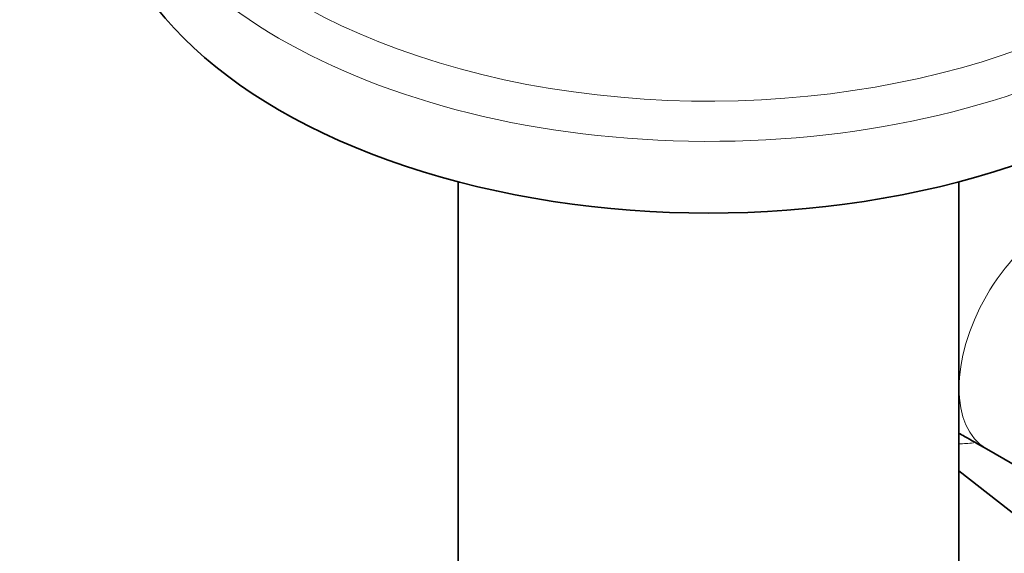
# Model space of a CAD drawing. Units: millimetres. Extents: x 0 to 1478, y 0 to 1758.
# Drawn here: x 1064 to 1116, y 268 to 296 of the extents above; entities that cross this region are included whole.
import ezdxf
from ezdxf import colors
from ezdxf.entities.mleader import LeaderData, LeaderLine
from ezdxf.math import Vec2, Vec3

# ---------------------------------------------------------------- set-up
doc = ezdxf.new("R2010")
doc.units = ezdxf.units.MM
doc.layers.add('DV6_Défaut', color=7, linetype='Continuous')
doc.layers.add('Défaut', color=7, linetype='Continuous')

# ---------------------------------------------------------------- blocks, each defined once
blk = doc.blocks.new('_DOT')
at = {"color": 0}
blk.add_line((0, 0), (-1, 0), dxfattribs=at)
at = {"color": 0, "const_width": 0.333}
blk.add_lwpolyline([(-0.1665, 0, 1), (0.1665, 0, 1)], format="xyb", close=True, dxfattribs=at)
blk = doc.blocks.new('SE5')
at = {"layer": 'DV6_Défaut', "color": 7, "linetype": 'Continuous', "lineweight": 35}
for p, q in [((1087.336, 287.879), (1087.336, 255.372)), ((1113.777, 255.372), (1113.777, 287.879)), ((1115.229, 273.78), (1118.764, 271.738)), ((1113.777, 272.619), (1124.024, 264.566))]:
    blk.add_line(p, q, dxfattribs=at)
at = {"layer": 'DV6_Défaut', "color": 7, "linetype": 'Continuous', "lineweight": 18}
for centre, major_axis, ratio, start_param, end_param in [((1100.556, 309.848), (-30.668, 0), 0.57735, 0, 3.883138), ((1100.556, 308.493), (-32, 0), 0.57735, 0, 3.126922), ((1118.729, 279.842), (-3.5, -6.062), 0.57735, 3.141593, 6.283185), ((1114.978, 280.578), (-4.325, -5.504), 0.813711, 0.573901, 0.698364)]:
    blk.add_ellipse(centre, major_axis=major_axis, ratio=ratio, start_param=start_param, end_param=end_param, dxfattribs=at)
at = {"layer": 'DV6_Défaut', "color": 7, "linetype": 'Continuous', "lineweight": 35}
blk.add_ellipse((1100.556, 304.704), major_axis=(-32, 0), ratio=0.57735, start_param=0, end_param=3.141593, dxfattribs=at)
blk.add_open_spline([(1113.76, 274.611), (1113.863, 274.554), (1114.321, 274.3), (1114.794, 274.029), (1115.229, 273.78)], degree=3, knots=[0, 0, 0, 0, 0.22807, 1, 1, 1, 1], dxfattribs=at)

msp = doc.modelspace()

# ---------------------------------------------------------------- block references
at = {"layer": 'Défaut'}
msp.add_blockref('SE5', (0, 0), dxfattribs=at)

# ---------------------------------------------------------------- leaders
at = {"layer": 'Défaut', "color": 7, "linetype": 'Continuous', "lineweight": 18}
ml = msp.add_multileader_mtext('Standard', dxfattribs=at)
ml.set_content('{\\pxsm0.9;\\fSolid Edge ISO|b1||i0||c0|p34;\\W1.;01/10/2021\\P}', color=256)
ml.set_leader_properties()
ml.set_arrow_properties(name='DOT')
ml.build(insert=Vec2(0, 0))
ml.multileader.update_dxf_attribs({"leader_type": 0, "dogleg_length": 0, "arrow_head_size": 12})
ctx = ml.context
ctx.base_point, ctx.char_height, ctx.arrow_head_size, ctx.landing_gap_size = Vec3(1390.407, 1750.708), 12, 12, 4.2
notes = []
notes.append((ctx, [(0, (0, 0, 0), (0, 0), (1, 0), 1, [])]))
ctx.mtext.insert = Vec3(1392.407, 1756.828)
for ctx, leaders in notes:
    for number, flags, end, landing, length, lines in leaders:
        leader = LeaderData()
        leader.index, (leader.has_last_leader_line, leader.has_dogleg_vector, leader.attachment_direction) = number, flags
        leader.last_leader_point, leader.dogleg_vector, leader.dogleg_length = Vec3(end), Vec3(landing), length
        for number, points, colour, breaks in lines:
            line = LeaderLine()
            line.index, line.vertices, line.color, line.breaks = number, Vec3.list(points), colors.encode_raw_color(colour), breaks
            leader.lines.append(line)
        ctx.leaders.append(leader)

doc.saveas('drawing.dxf')
